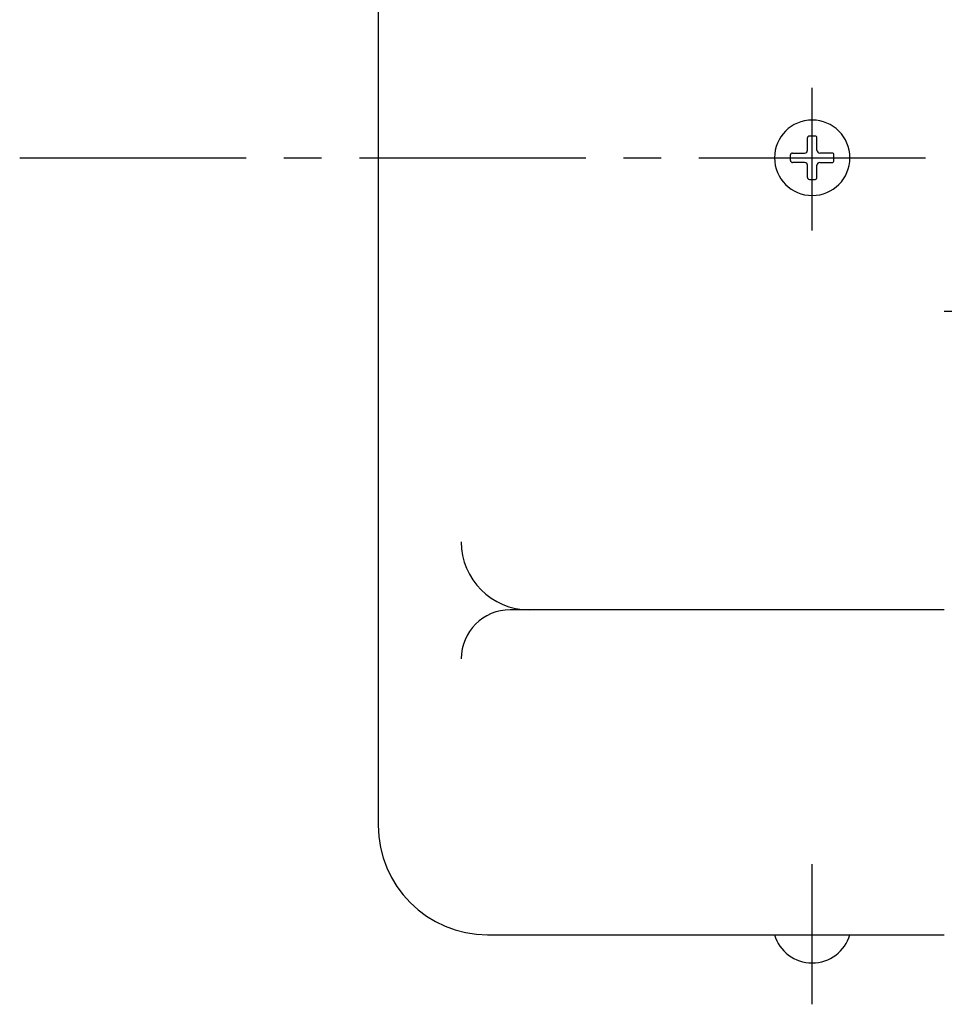
# Model space of a CAD drawing. Extents: x 114 to 1826, y -69 to 925.
# Drawn here: x 566 to 615, y 546 to 598 of the extents above; entities that cross this region are included whole.
import ezdxf

# ---------------------------------------------------------------- set-up
doc = ezdxf.new("R2010")
doc.units = 0
doc.header["$LTSCALE"] = 16
doc.header["$PDSIZE"] = 4
doc.linetypes.add('CENTER2', pattern=[1.125, 0.75, -0.125, 0.125, -0.125])
doc.layers.add('CENTER', color=1, linetype='CENTER2')
doc.layers.add('U151', color=151, linetype='CONTINUOUS')

msp = doc.modelspace()

# ---------------------------------------------------------------- linework, layer by layer
at = {"layer": 'CENTER'}
for p, q in [((607.804, 586.752), (607.804, 594.303)), ((565.804, 590.602), (648.522, 590.602)), ((607.804, 545.71), (607.804, 553.144))]:
    msp.add_line(p, q, dxfattribs=at)
at = {"layer": 'U151'}
for p, q in [((584.804, 626.002), (584.804, 555.202)), ((607.554, 591.002), (607.554, 591.652)), ((607.954, 591.752), (607.654, 591.752)), ((608.054, 591.002), (608.054, 591.652)), ((606.654, 590.602), (606.654, 590.752)), ((606.654, 590.452), (606.654, 590.602)), ((606.754, 590.852), (607.404, 590.852)), ((608.854, 590.852), (608.204, 590.852)), ((608.954, 590.602), (608.954, 590.752)), ((608.954, 590.452), (608.954, 590.602)), ((607.404, 590.352), (606.754, 590.352)), ((607.554, 589.552), (607.554, 590.202)), ((608.054, 589.552), (608.054, 590.202)), ((608.204, 590.352), (608.854, 590.352)), ((607.654, 589.452), (607.954, 589.452)), ((678.304, 582.454), (614.804, 582.454)), ((614.804, 566.631), (591.804, 566.631)), ((590.604, 549.402), (614.804, 549.402))]:
    msp.add_line(p, q, dxfattribs=at)
for centre, radius, start, end in [((607.804, 590.602), 2, 0, 180), ((607.654, 591.652), 0.1, 90, 180), ((607.954, 591.652), 0.1, 0, 90), ((607.804, 590.602), 2, 180, 0), ((606.754, 590.752), 0.1, 90, 180), ((607.404, 591.002), 0.15, 270, 0), ((608.204, 591.002), 0.15, 180, 270), ((608.854, 590.752), 0.1, 0, 89.9427), ((606.754, 590.452), 0.1, 180, 270), ((607.404, 590.202), 0.15, 0, 90), ((608.204, 590.202), 0.15, 90, 180), ((608.854, 590.452), 0.1, 270.0573, 0), ((607.654, 589.552), 0.1, 180, 270), ((607.954, 589.552), 0.1, 270, 0), ((592.804, 570.231), 3.6, 180, 270), ((591.804, 564.031), 2.6, 90, 180), ((590.604, 555.202), 5.8, 180, 270), ((607.804, 549.986), 2.083, 196.262, 343.738)]:
    msp.add_arc(centre, radius, start, end, dxfattribs=at)
msp.add_point((607.804, 590.602), dxfattribs=at)
msp.add_point((607.804, 590.602), dxfattribs=at)

doc.saveas('drawing.dxf')
